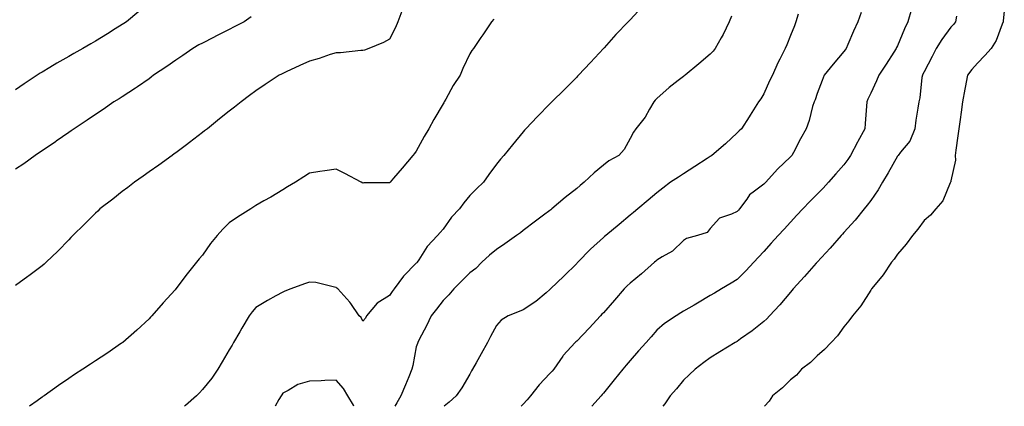
# Model space of a CAD drawing. Units: inches. Extents: x 1013363 to 1016003, y 7329578 to 7332218.
# Drawn here: x 1014080 to 1014448, y 7329578 to 7329723 of the extents above; entities that cross this region are included whole.
import ezdxf

# ---------------------------------------------------------------- set-up
doc = ezdxf.new("R2010")
doc.units = ezdxf.units.IN
doc.header["$MEASUREMENT"] = 0
doc.layers.add('Contour_10137329', color=7, linetype='Continuous', true_color=0x579dc9)

msp = doc.modelspace()

# ---------------------------------------------------------------- linework, layer by layer
at = {"layer": 'Contour_10137329'}
for points in [[(1014223.06, 7329726.91, 3228), (1014221.15, 7329721.92, 3228), (1014220.2, 7329719.77, 3228), (1014218.05, 7329715.44, 3228), (1014215.81, 7329714.16, 3228), (1014210.23, 7329711.92, 3228), (1014208.65, 7329711.32, 3228), (1014208.05, 7329711.2, 3228), (1014207.35, 7329711.22, 3228), (1014199.63, 7329710.34, 3228), (1014198.05, 7329710.36, 3228), (1014195.77, 7329709.65, 3228), (1014191.76, 7329708.2, 3228), (1014188.05, 7329707.18, 3228), (1014184.42, 7329705.55, 3228), (1014179.33, 7329703.2, 3228), (1014178.05, 7329702.62, 3228), (1014177.58, 7329702.39, 3228), (1014176.69, 7329701.92, 3228), (1014171.47, 7329698.5, 3228), (1014168.05, 7329696.08, 3228), (1014165.65, 7329694.32, 3228), (1014162.46, 7329691.92, 3228), (1014159.98, 7329689.98, 3228), (1014158.05, 7329688.47, 3228), (1014154.41, 7329685.56, 3228), (1014149.86, 7329681.92, 3228), (1014148.85, 7329681.12, 3228), (1014148.05, 7329680.5, 3228), (1014143.19, 7329676.78, 3228), (1014142.06, 7329675.93, 3228), (1014138.05, 7329672.92, 3228), (1014137.47, 7329672.5, 3228), (1014136.66, 7329671.92, 3228), (1014131.66, 7329668.31, 3228), (1014128.05, 7329665.74, 3228), (1014125.8, 7329664.17, 3228), (1014122.57, 7329661.92, 3228), (1014120.05, 7329659.91, 3228), (1014118.05, 7329658.35, 3228), (1014114.44, 7329655.53, 3228), (1014109.69, 7329651.92, 3228), (1014108.87, 7329651.1, 3228), (1014108.05, 7329650.28, 3228), (1014103.85, 7329646.12, 3228), (1014099.56, 7329641.92, 3228), (1014098.84, 7329641.13, 3228), (1014098.05, 7329640.27, 3228), (1014093.95, 7329636.02, 3228), (1014089.58, 7329631.92, 3228), (1014088.75, 7329631.21, 3228), (1014088.05, 7329630.64, 3228), (1014083.11, 7329626.86, 3228), (1014082.71, 7329626.58, 3228), (1014078.05, 7329623.23, 3228)], [(1014124.19, 7329725.78, 3226), (1014119.61, 7329721.92, 3226), (1014118.66, 7329721.31, 3226), (1014118.05, 7329720.91, 3226), (1014115.37, 7329719.24, 3226), (1014112.51, 7329717.46, 3226), (1014108.05, 7329714.66, 3226), (1014106.3, 7329713.66, 3226), (1014103.26, 7329711.92, 3226), (1014099.91, 7329710.06, 3226), (1014098.05, 7329709, 3226), (1014093.57, 7329706.41, 3226), (1014090.96, 7329704.84, 3226), (1014088.05, 7329703.09, 3226), (1014087.32, 7329702.65, 3226), (1014086.17, 7329701.92, 3226), (1014081.29, 7329698.68, 3226), (1014078.05, 7329696.47, 3226)], [(1014312.49, 7329727.48, 3230), (1014308.05, 7329722.68, 3230), (1014307.68, 7329722.29, 3230), (1014307.36, 7329721.92, 3230), (1014302.75, 7329717.23, 3230), (1014298.3, 7329712.17, 3230), (1014298.08, 7329711.92, 3230), (1014298.05, 7329711.89, 3230), (1014293.25, 7329706.72, 3230), (1014288.67, 7329701.92, 3230), (1014288.37, 7329701.6, 3230), (1014288.05, 7329701.24, 3230), (1014283.43, 7329696.54, 3230), (1014278.75, 7329691.92, 3230), (1014278.4, 7329691.57, 3230), (1014278.05, 7329691.21, 3230), (1014273.45, 7329686.52, 3230), (1014269.04, 7329681.92, 3230), (1014268.57, 7329681.4, 3230), (1014268.05, 7329680.76, 3230), (1014264.04, 7329675.93, 3230), (1014260.82, 7329671.92, 3230), (1014259.51, 7329670.47, 3230), (1014258.05, 7329668.66, 3230), (1014255.16, 7329664.82, 3230), (1014253.14, 7329661.92, 3230), (1014250.53, 7329659.44, 3230), (1014248.05, 7329656.87, 3230), (1014245.81, 7329654.15, 3230), (1014244.21, 7329651.92, 3230), (1014241.19, 7329648.78, 3230), (1014238.05, 7329644.36, 3230), (1014236.93, 7329643.04, 3230), (1014236.02, 7329641.92, 3230), (1014232.14, 7329637.83, 3230), (1014228.95, 7329632.82, 3230), (1014228.33, 7329631.92, 3230), (1014228.2, 7329631.77, 3230), (1014228.05, 7329631.6, 3230), (1014223.22, 7329626.75, 3230), (1014219.8, 7329621.92, 3230), (1014219.06, 7329620.92, 3230), (1014218.05, 7329619.45, 3230), (1014213.35, 7329616.61, 3230), (1014209.37, 7329611.92, 3230), (1014208.99, 7329610.99, 3230), (1014208.05, 7329609.86, 3230), (1014207.39, 7329611.26, 3230), (1014206.65, 7329611.92, 3230), (1014203.52, 7329616.45, 3230), (1014203.15, 7329617.02, 3230), (1014198.69, 7329621.92, 3230), (1014198.36, 7329622.23, 3230), (1014198.05, 7329622.52, 3230), (1014197.39, 7329622.58, 3230), (1014190.43, 7329624.3, 3230), (1014188.05, 7329624.47, 3230), (1014186.15, 7329623.82, 3230), (1014181.07, 7329621.92, 3230), (1014178.86, 7329621.11, 3230), (1014178.05, 7329620.78, 3230), (1014175.46, 7329619.34, 3230), (1014172.34, 7329617.63, 3230), (1014168.05, 7329615.05, 3230), (1014166.57, 7329613.4, 3230), (1014165.52, 7329611.92, 3230), (1014162.77, 7329607.2, 3230), (1014161.99, 7329605.86, 3230), (1014159.69, 7329601.92, 3230), (1014159.09, 7329600.88, 3230), (1014158.05, 7329599.09, 3230), (1014155.36, 7329594.6, 3230), (1014153.79, 7329591.92, 3230), (1014151.49, 7329588.48, 3230), (1014148.05, 7329584.29, 3230), (1014146.91, 7329583.06, 3230), (1014145.86, 7329581.92, 3230), (1014141.67, 7329578.3, 3230), (1014141.29, 7329578, 3230)], [(1014394.51, 7329725.46, 3233), (1014393.25, 7329721.92, 3233), (1014391.6, 7329718.37, 3233), (1014389.51, 7329713.38, 3233), (1014388.88, 7329711.92, 3233), (1014388.53, 7329711.44, 3233), (1014388.05, 7329710.86, 3233), (1014383.96, 7329706.02, 3233), (1014380.6, 7329701.92, 3233), (1014379.96, 7329700, 3233), (1014378.05, 7329695.05, 3233), (1014377.24, 7329692.73, 3233), (1014376.85, 7329691.92, 3233), (1014376.33, 7329690.2, 3233), (1014375.01, 7329684.96, 3233), (1014373.95, 7329681.92, 3233), (1014371.81, 7329678.16, 3233), (1014369.17, 7329673.05, 3233), (1014368.58, 7329671.92, 3233), (1014368.32, 7329671.64, 3233), (1014368.05, 7329671.35, 3233), (1014363.25, 7329666.73, 3233), (1014358.84, 7329661.92, 3233), (1014358.45, 7329661.52, 3233), (1014358.05, 7329661.12, 3233), (1014354.61, 7329658.48, 3233), (1014352.77, 7329657.21, 3233), (1014351.66, 7329655.54, 3233), (1014348.99, 7329651.92, 3233), (1014348.54, 7329651.43, 3233), (1014348.05, 7329650.9, 3233), (1014346.01, 7329649.87, 3233), (1014341.5, 7329648.48, 3233), (1014338.05, 7329644.53, 3233), (1014336.88, 7329643.1, 3233), (1014333.25, 7329641.92, 3233), (1014329.15, 7329640.82, 3233), (1014328.05, 7329640.09, 3233), (1014323.9, 7329636.07, 3233), (1014320.04, 7329633.92, 3233), (1014318.05, 7329632.65, 3233), (1014317.65, 7329632.33, 3233), (1014317.15, 7329631.92, 3233), (1014312.32, 7329627.65, 3233), (1014308.05, 7329624.12, 3233), (1014306.92, 7329623.05, 3233), (1014305.86, 7329621.92, 3233), (1014302.18, 7329617.78, 3233), (1014298.05, 7329613.04, 3233), (1014297.51, 7329612.45, 3233), (1014297.02, 7329611.92, 3233), (1014292.69, 7329607.28, 3233), (1014288.05, 7329602.43, 3233), (1014287.79, 7329602.19, 3233), (1014287.44, 7329601.92, 3233), (1014283.01, 7329596.96, 3233), (1014282.84, 7329596.71, 3233), (1014279.49, 7329591.92, 3233), (1014278.82, 7329591.15, 3233), (1014278.05, 7329590.27, 3233), (1014273.96, 7329586.01, 3233), (1014270.76, 7329581.92, 3233), (1014269.5, 7329580.47, 3233), (1014268.05, 7329578.83, 3233), (1014267.3, 7329578, 3233)], [(1014413.36, 7329726.61, 3234), (1014411.97, 7329721.92, 3234), (1014410.68, 7329719.29, 3234), (1014408.05, 7329712.91, 3234), (1014407.72, 7329712.25, 3234), (1014407.56, 7329711.92, 3234), (1014406.69, 7329710.56, 3234), (1014403.84, 7329706.13, 3234), (1014401.13, 7329701.92, 3234), (1014400.2, 7329699.78, 3234), (1014398.05, 7329695.23, 3234), (1014396.99, 7329692.99, 3234), (1014396.61, 7329691.92, 3234), (1014396.47, 7329690.34, 3234), (1014396.05, 7329683.92, 3234), (1014395.85, 7329681.92, 3234), (1014393.3, 7329677.18, 3234), (1014393.13, 7329676.84, 3234), (1014390.54, 7329671.92, 3234), (1014389.52, 7329670.44, 3234), (1014388.05, 7329668.45, 3234), (1014385, 7329664.97, 3234), (1014382.3, 7329661.92, 3234), (1014380.26, 7329659.71, 3234), (1014378.05, 7329657.43, 3234), (1014375.32, 7329654.65, 3234), (1014372.63, 7329651.92, 3234), (1014370.43, 7329649.54, 3234), (1014368.05, 7329646.95, 3234), (1014365.64, 7329644.33, 3234), (1014363.41, 7329641.92, 3234), (1014360.87, 7329639.1, 3234), (1014358.05, 7329635.98, 3234), (1014356.13, 7329633.84, 3234), (1014354.39, 7329631.92, 3234), (1014351.31, 7329628.66, 3234), (1014348.05, 7329625.48, 3234), (1014345.85, 7329624.12, 3234), (1014342.19, 7329621.92, 3234), (1014339.6, 7329620.37, 3234), (1014338.05, 7329619.45, 3234), (1014333.31, 7329616.65, 3234), (1014332.03, 7329615.9, 3234), (1014328.05, 7329613.58, 3234), (1014327.01, 7329612.96, 3234), (1014325.25, 7329611.92, 3234), (1014320.96, 7329609.01, 3234), (1014318.05, 7329606.52, 3234), (1014315.9, 7329604.06, 3234), (1014314, 7329601.92, 3234), (1014311.2, 7329598.77, 3234), (1014308.05, 7329595.1, 3234), (1014306.59, 7329593.38, 3234), (1014305.37, 7329591.92, 3234), (1014302.09, 7329587.88, 3234), (1014298.05, 7329582.91, 3234), (1014297.6, 7329582.37, 3234), (1014297.2, 7329581.92, 3234), (1014293.76, 7329578, 3234)], [(1014448.05, 7329725.95, 3236), (1014447.65, 7329722.32, 3236), (1014447.6, 7329721.92, 3236), (1014447.22, 7329721.09, 3236), (1014444.98, 7329714.99, 3236), (1014443.1, 7329711.92, 3236), (1014440.71, 7329709.26, 3236), (1014438.05, 7329706.5, 3236), (1014435.94, 7329704.03, 3236), (1014434.3, 7329701.92, 3236), (1014433.4, 7329697.28, 3236), (1014433.27, 7329696.7, 3236), (1014432.42, 7329691.92, 3236), (1014431.91, 7329688.06, 3236), (1014431.55, 7329685.42, 3236), (1014431.08, 7329681.92, 3236), (1014430.72, 7329679.25, 3236), (1014429.97, 7329673.84, 3236), (1014429.71, 7329671.92, 3236), (1014429.79, 7329670.18, 3236), (1014428.05, 7329662.34, 3236), (1014427.99, 7329661.98, 3236), (1014427.95, 7329661.92, 3236), (1014427.84, 7329661.71, 3236), (1014425.05, 7329654.92, 3236), (1014422.42, 7329651.92, 3236), (1014420.41, 7329649.56, 3236), (1014418.05, 7329647.51, 3236), (1014415.72, 7329644.25, 3236), (1014413.69, 7329641.92, 3236), (1014411.32, 7329638.65, 3236), (1014408.05, 7329634.97, 3236), (1014406.85, 7329633.12, 3236), (1014405.8, 7329631.92, 3236), (1014402.75, 7329627.23, 3236), (1014399.77, 7329623.64, 3236), (1014398.38, 7329621.92, 3236), (1014398.26, 7329621.71, 3236), (1014398.05, 7329621.44, 3236), (1014394.33, 7329615.64, 3236), (1014391.29, 7329611.92, 3236), (1014389.93, 7329610.03, 3236), (1014388.05, 7329607.73, 3236), (1014385.62, 7329604.36, 3236), (1014383.3, 7329601.92, 3236), (1014380.76, 7329599.21, 3236), (1014378.05, 7329596.94, 3236), (1014375.53, 7329594.44, 3236), (1014372.18, 7329591.92, 3236), (1014370.27, 7329589.71, 3236), (1014368.05, 7329587.91, 3236), (1014365.04, 7329584.93, 3236), (1014361.28, 7329581.92, 3236), (1014360.08, 7329579.89, 3236), (1014358.3, 7329578, 3236)], [(1014166.23, 7329723.74, 3227), (1014163.67, 7329721.92, 3227), (1014159.94, 7329720.02, 3227), (1014158.05, 7329719.1, 3227), (1014153.33, 7329716.64, 3227), (1014152.21, 7329716.08, 3227), (1014148.05, 7329713.97, 3227), (1014146.7, 7329713.26, 3227), (1014144.39, 7329711.92, 3227), (1014140.66, 7329709.31, 3227), (1014138.05, 7329707.55, 3227), (1014134.73, 7329705.24, 3227), (1014129.77, 7329701.92, 3227), (1014128.8, 7329701.17, 3227), (1014128.05, 7329700.64, 3227), (1014123.74, 7329697.62, 3227), (1014122.93, 7329697.04, 3227), (1014118.05, 7329693.86, 3227), (1014116.86, 7329693.11, 3227), (1014114.91, 7329691.92, 3227), (1014110.85, 7329689.12, 3227), (1014108.05, 7329687.28, 3227), (1014104.88, 7329685.09, 3227), (1014100.02, 7329681.92, 3227), (1014098.87, 7329681.1, 3227), (1014098.05, 7329680.55, 3227), (1014093.32, 7329677.19, 3227), (1014093, 7329676.96, 3227), (1014088.05, 7329673.66, 3227), (1014087.01, 7329672.95, 3227), (1014085.48, 7329671.92, 3227), (1014081.16, 7329668.81, 3227), (1014078.05, 7329666.73, 3227)], [(1014257.09, 7329722.87, 3229), (1014256.13, 7329721.92, 3229), (1014252.89, 7329717.08, 3229), (1014252.24, 7329716.11, 3229), (1014249.41, 7329711.92, 3229), (1014248.78, 7329711.19, 3229), (1014248.05, 7329709.89, 3229), (1014245.47, 7329704.5, 3229), (1014244.45, 7329701.92, 3229), (1014241.85, 7329698.12, 3229), (1014239.09, 7329692.96, 3229), (1014238.5, 7329691.92, 3229), (1014238.3, 7329691.66, 3229), (1014238.05, 7329691.26, 3229), (1014234.63, 7329685.34, 3229), (1014232.7, 7329681.92, 3229), (1014231.03, 7329678.94, 3229), (1014228.05, 7329673.55, 3229), (1014227.33, 7329672.64, 3229), (1014226.77, 7329671.92, 3229), (1014222.78, 7329667.19, 3229), (1014219.55, 7329663.43, 3229), (1014218.26, 7329661.92, 3229), (1014218.16, 7329661.81, 3229), (1014218.05, 7329661.69, 3229), (1014217.81, 7329661.67, 3229), (1014208.37, 7329661.6, 3229), (1014208.05, 7329661.58, 3229), (1014207.37, 7329661.92, 3229), (1014201.26, 7329665.13, 3229), (1014198.05, 7329666.83, 3229), (1014193.81, 7329666.16, 3229), (1014191.99, 7329665.86, 3229), (1014188.05, 7329665.22, 3229), (1014186.02, 7329663.95, 3229), (1014182.81, 7329661.92, 3229), (1014179.85, 7329660.12, 3229), (1014178.05, 7329659.06, 3229), (1014173.64, 7329656.33, 3229), (1014171.05, 7329654.91, 3229), (1014168.05, 7329653.21, 3229), (1014167.28, 7329652.7, 3229), (1014166.1, 7329651.92, 3229), (1014161.14, 7329648.84, 3229), (1014158.05, 7329646.63, 3229), (1014155.64, 7329644.33, 3229), (1014153.52, 7329641.92, 3229), (1014151.02, 7329638.95, 3229), (1014148.05, 7329634.59, 3229), (1014146.83, 7329633.15, 3229), (1014145.86, 7329631.92, 3229), (1014142.34, 7329627.63, 3229), (1014138.05, 7329621.95, 3229), (1014138.04, 7329621.93, 3229), (1014138.02, 7329621.92, 3229), (1014137.76, 7329621.63, 3229), (1014133.27, 7329616.7, 3229), (1014129.13, 7329611.92, 3229), (1014128.62, 7329611.35, 3229), (1014128.05, 7329610.73, 3229), (1014123.49, 7329606.48, 3229), (1014118.18, 7329601.92, 3229), (1014118.11, 7329601.86, 3229), (1014118.05, 7329601.82, 3229), (1014117.74, 7329601.61, 3229), (1014112.19, 7329597.77, 3229), (1014108.05, 7329595.05, 3229), (1014106.16, 7329593.82, 3229), (1014103.26, 7329591.92, 3229), (1014100.12, 7329589.85, 3229), (1014098.05, 7329588.46, 3229), (1014094.2, 7329585.77, 3229), (1014088.77, 7329581.92, 3229), (1014088.34, 7329581.62, 3229), (1014088.05, 7329581.41, 3229), (1014086.18, 7329580.05, 3229), (1014083.36, 7329578, 3229)], [(1014345.99, 7329723.98, 3231), (1014345.11, 7329721.92, 3231), (1014342.8, 7329717.17, 3231), (1014342.07, 7329715.94, 3231), (1014339.83, 7329711.92, 3231), (1014339.09, 7329710.88, 3231), (1014338.05, 7329709.85, 3231), (1014333.73, 7329706.23, 3231), (1014328.61, 7329701.92, 3231), (1014328.3, 7329701.66, 3231), (1014328.05, 7329701.46, 3231), (1014326.04, 7329699.91, 3231), (1014322.62, 7329697.34, 3231), (1014318.05, 7329693.26, 3231), (1014317.43, 7329692.54, 3231), (1014316.96, 7329691.92, 3231), (1014315.33, 7329689.2, 3231), (1014313.73, 7329686.23, 3231), (1014310.22, 7329681.92, 3231), (1014309.3, 7329680.67, 3231), (1014308.05, 7329678.29, 3231), (1014305.81, 7329674.15, 3231), (1014303.86, 7329671.92, 3231), (1014300.09, 7329669.87, 3231), (1014298.05, 7329668.28, 3231), (1014294.54, 7329665.43, 3231), (1014290.86, 7329661.92, 3231), (1014289.31, 7329660.66, 3231), (1014288.05, 7329659.59, 3231), (1014283.8, 7329656.17, 3231), (1014278.8, 7329651.92, 3231), (1014278.38, 7329651.59, 3231), (1014278.05, 7329651.33, 3231), (1014275.66, 7329649.53, 3231), (1014272.69, 7329647.28, 3231), (1014268.05, 7329643.8, 3231), (1014266.97, 7329643, 3231), (1014265.53, 7329641.92, 3231), (1014261.14, 7329638.83, 3231), (1014258.05, 7329636.66, 3231), (1014255.38, 7329634.59, 3231), (1014252.5, 7329631.92, 3231), (1014250.33, 7329629.64, 3231), (1014248.05, 7329628, 3231), (1014245.04, 7329624.93, 3231), (1014242.03, 7329621.92, 3231), (1014240.19, 7329619.79, 3231), (1014238.05, 7329617.57, 3231), (1014235.56, 7329614.41, 3231), (1014233.62, 7329611.92, 3231), (1014231.9, 7329608.07, 3231), (1014229.13, 7329603, 3231), (1014228.58, 7329601.92, 3231), (1014228.44, 7329601.53, 3231), (1014228.05, 7329600.21, 3231), (1014226.7, 7329593.27, 3231), (1014226.36, 7329591.92, 3231), (1014225.21, 7329589.07, 3231), (1014223.96, 7329586.01, 3231), (1014222.31, 7329581.92, 3231), (1014220.71, 7329579.27, 3231), (1014219.97, 7329578, 3231)], [(1014370.93, 7329724.81, 3232), (1014370.02, 7329721.92, 3232), (1014369.5, 7329720.47, 3232), (1014368.05, 7329716.84, 3232), (1014366.63, 7329713.34, 3232), (1014366.04, 7329711.92, 3232), (1014364.08, 7329707.95, 3232), (1014363.37, 7329706.6, 3232), (1014361.31, 7329701.92, 3232), (1014360.14, 7329699.83, 3232), (1014358.05, 7329695.03, 3232), (1014356.89, 7329693.08, 3232), (1014356.1, 7329691.92, 3232), (1014352.94, 7329687.03, 3232), (1014352.55, 7329686.42, 3232), (1014349.69, 7329681.92, 3232), (1014348.87, 7329681.1, 3232), (1014348.05, 7329680.33, 3232), (1014343.69, 7329676.28, 3232), (1014338.66, 7329671.92, 3232), (1014338.29, 7329671.68, 3232), (1014338.05, 7329671.51, 3232), (1014336.88, 7329670.75, 3232), (1014332.24, 7329667.73, 3232), (1014328.05, 7329665.03, 3232), (1014326.16, 7329663.81, 3232), (1014323.21, 7329661.92, 3232), (1014320.27, 7329659.7, 3232), (1014318.05, 7329657.89, 3232), (1014314.81, 7329655.16, 3232), (1014310.98, 7329651.92, 3232), (1014309.37, 7329650.61, 3232), (1014308.05, 7329649.52, 3232), (1014303.89, 7329646.08, 3232), (1014298.96, 7329641.92, 3232), (1014298.46, 7329641.51, 3232), (1014298.05, 7329641.16, 3232), (1014293.17, 7329636.8, 3232), (1014288.42, 7329631.92, 3232), (1014288.25, 7329631.72, 3232), (1014288.05, 7329631.51, 3232), (1014283.22, 7329626.75, 3232), (1014278.28, 7329621.92, 3232), (1014278.17, 7329621.8, 3232), (1014278.05, 7329621.69, 3232), (1014276.67, 7329620.54, 3232), (1014272.77, 7329617.2, 3232), (1014268.05, 7329614.16, 3232), (1014266.48, 7329613.49, 3232), (1014262.43, 7329611.92, 3232), (1014259.79, 7329610.19, 3232), (1014258.05, 7329608.21, 3232), (1014255.79, 7329604.17, 3232), (1014254.67, 7329601.92, 3232), (1014252.33, 7329597.65, 3232), (1014250.45, 7329594.32, 3232), (1014249.1, 7329591.92, 3232), (1014248.72, 7329591.24, 3232), (1014248.05, 7329590.06, 3232), (1014245.07, 7329584.9, 3232), (1014243, 7329581.92, 3232), (1014240.38, 7329579.59, 3232), (1014238.45, 7329578, 3232)], [(1014430.17, 7329724.04, 3235), (1014429.74, 7329721.92, 3235), (1014429.04, 7329720.93, 3235), (1014428.05, 7329719.87, 3235), (1014424.62, 7329715.35, 3235), (1014422.6, 7329711.92, 3235), (1014421.06, 7329708.91, 3235), (1014418.05, 7329703.17, 3235), (1014417.62, 7329702.34, 3235), (1014417.41, 7329701.92, 3235), (1014417.24, 7329701.1, 3235), (1014416.48, 7329693.5, 3235), (1014416.05, 7329691.92, 3235), (1014415.75, 7329689.62, 3235), (1014414.91, 7329685.07, 3235), (1014414.53, 7329681.92, 3235), (1014412.73, 7329677.25, 3235), (1014409.25, 7329673.12, 3235), (1014408.33, 7329671.92, 3235), (1014408.19, 7329671.79, 3235), (1014408.05, 7329671.65, 3235), (1014404.61, 7329665.36, 3235), (1014402.51, 7329661.92, 3235), (1014400.88, 7329659.08, 3235), (1014398.05, 7329655.08, 3235), (1014396.71, 7329653.25, 3235), (1014395.62, 7329651.92, 3235), (1014392.3, 7329647.67, 3235), (1014388.05, 7329643.02, 3235), (1014387.52, 7329642.45, 3235), (1014387.03, 7329641.92, 3235), (1014382.84, 7329637.14, 3235), (1014378.05, 7329631.96, 3235), (1014378.01, 7329631.92, 3235), (1014377.69, 7329631.55, 3235), (1014373.32, 7329626.64, 3235), (1014369.01, 7329621.92, 3235), (1014368.61, 7329621.36, 3235), (1014368.05, 7329620.75, 3235), (1014364.01, 7329615.96, 3235), (1014360.18, 7329611.92, 3235), (1014359.17, 7329610.8, 3235), (1014358.05, 7329609.78, 3235), (1014353.75, 7329606.22, 3235), (1014349.36, 7329603.22, 3235), (1014348.05, 7329602.31, 3235), (1014347.81, 7329602.16, 3235), (1014347.38, 7329601.92, 3235), (1014341.63, 7329598.34, 3235), (1014338.05, 7329596.11, 3235), (1014335.6, 7329594.37, 3235), (1014332.32, 7329591.92, 3235), (1014330.15, 7329589.83, 3235), (1014328.05, 7329587.76, 3235), (1014325.38, 7329584.59, 3235), (1014322.97, 7329581.92, 3235), (1014320.99, 7329578.98, 3235), (1014320.24, 7329578, 3235)], [(1014204.72, 7329578, 3231), (1014204.55, 7329578.42, 3231), (1014202.41, 7329581.92, 3231), (1014200.81, 7329584.69, 3231), (1014198.05, 7329587.76, 3231), (1014193.76, 7329587.63, 3231), (1014192.4, 7329587.58, 3231), (1014188.05, 7329587.46, 3231), (1014183.76, 7329586.21, 3231), (1014180.08, 7329583.95, 3231), (1014178.05, 7329582.96, 3231), (1014177.67, 7329582.3, 3231), (1014177.44, 7329581.92, 3231), (1014176.63, 7329580.5, 3231), (1014175.19, 7329578, 3231)]]:
    msp.add_polyline3d(points, dxfattribs=at)

doc.saveas('drawing.dxf')
